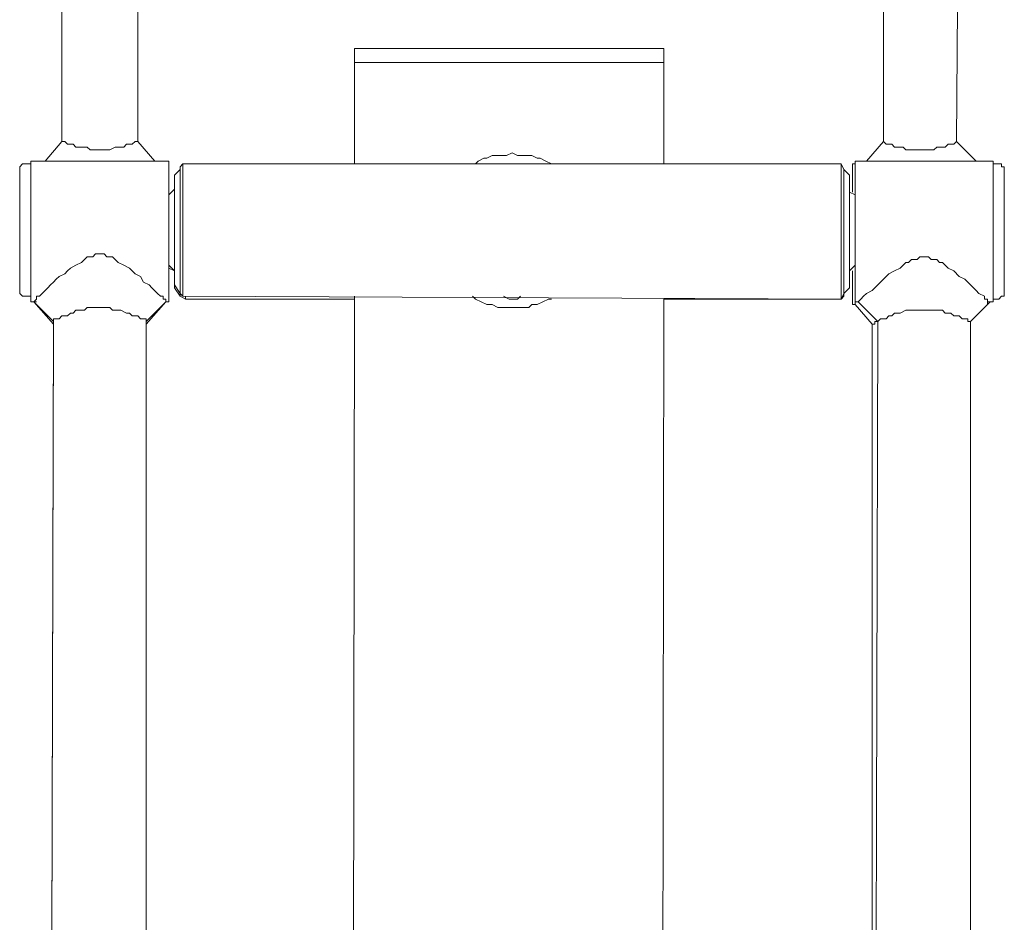
# Model space of a CAD drawing. Units: millimetres. Extents: x 44 to 3908, y -1101 to 192.
# Drawn here: x 3664 to 3709, y -98 to -57 of the extents above; entities that cross this region are included whole.
import ezdxf

# ---------------------------------------------------------------- set-up
doc = ezdxf.new("R2010")
doc.units = ezdxf.units.MM
doc.layers.add('urzadzenie', color=70, linetype='Continuous', lineweight=18)

msp = doc.modelspace()

# ---------------------------------------------------------------- linework, layer by layer
at = {"layer": 'urzadzenie', "flags": 128}
for points in [[(3666.222, -62.788), (3666.222, -46.399)], [(3669.652, -62.788), (3669.652, -46.399)], [(3703.319, -62.788), (3703.319, -46.399)], [(3706.622, -62.788), (3706.749, -46.526)], [(3679.434, -58.596), (3679.561, -58.596), (3679.688, -58.596), (3679.815, -58.596), (3679.942, -58.596), (3680.197, -58.596), (3680.451, -58.596), (3680.705, -58.596), (3680.959, -58.596), (3681.34, -58.596), (3681.721, -58.596), (3682.102, -58.596), (3682.483, -58.596), (3682.992, -58.596), (3683.373, -58.596), (3683.881, -58.596), (3684.389, -58.596), (3684.897, -58.596), (3685.405, -58.596), (3685.914, -58.596), (3686.422, -58.596), (3686.93, -58.596), (3687.438, -58.596), (3687.946, -58.596), (3688.455, -58.596), (3688.963, -58.596), (3689.471, -58.596), (3689.852, -58.596), (3690.36, -58.596), (3690.741, -58.596), (3691.122, -58.596), (3691.504, -58.596), (3691.885, -58.596), (3692.139, -58.596), (3692.393, -58.596), (3692.647, -58.596), (3692.901, -58.596), (3693.028, -58.596), (3693.155, -58.596), (3693.282, -58.596), (3693.409, -58.596)], [(3679.561, -58.596), (3679.434, -58.596), (3679.434, -59.231)], [(3693.282, -58.596), (3693.409, -58.596)], [(3693.409, -59.231), (3693.409, -58.596)], [(3693.409, -59.231), (3693.282, -59.231), (3693.155, -59.231), (3693.028, -59.231), (3692.901, -59.231), (3692.647, -59.231), (3692.393, -59.231), (3692.139, -59.231), (3691.885, -59.231), (3691.504, -59.231), (3691.122, -59.231), (3690.741, -59.231), (3690.36, -59.231), (3689.852, -59.231), (3689.471, -59.231), (3688.963, -59.231), (3688.455, -59.231), (3687.946, -59.231), (3687.438, -59.231), (3686.93, -59.231), (3686.422, -59.231), (3685.914, -59.231), (3685.405, -59.231), (3684.897, -59.231), (3684.389, -59.231), (3683.881, -59.231), (3683.373, -59.231), (3682.992, -59.231), (3682.483, -59.231), (3682.102, -59.231), (3681.721, -59.231), (3681.34, -59.231), (3680.959, -59.231), (3680.705, -59.231), (3680.451, -59.231), (3680.197, -59.231), (3679.942, -59.231), (3679.815, -59.231), (3679.688, -59.231), (3679.561, -59.231), (3679.434, -59.231)], [(3679.434, -59.231), (3679.561, -59.231), (3679.688, -59.231), (3679.815, -59.231), (3679.942, -59.231), (3680.197, -59.231), (3680.451, -59.231), (3680.705, -59.231), (3680.959, -59.231), (3681.34, -59.231), (3681.721, -59.231), (3682.102, -59.231), (3682.483, -59.231), (3682.992, -59.231), (3683.373, -59.231), (3683.881, -59.231), (3684.389, -59.231), (3684.897, -59.231), (3685.405, -59.231), (3685.914, -59.231), (3686.422, -59.231), (3686.93, -59.231), (3687.438, -59.231), (3687.946, -59.231), (3688.455, -59.231), (3688.963, -59.231), (3689.471, -59.231), (3689.852, -59.231), (3690.36, -59.231), (3690.741, -59.231), (3691.122, -59.231), (3691.504, -59.231), (3691.885, -59.231), (3692.139, -59.231), (3692.393, -59.231), (3692.647, -59.231), (3692.901, -59.231), (3693.028, -59.231), (3693.155, -59.231), (3693.282, -59.231), (3693.409, -59.231)], [(3679.434, -59.231), (3679.434, -59.485)], [(3679.434, -59.485), (3679.434, -63.804)], [(3693.409, -59.231), (3693.409, -59.485)], [(3693.409, -59.485), (3693.409, -63.804)], [(3670.414, -63.677), (3669.652, -62.788), (3669.525, -62.788), (3669.398, -62.915), (3669.271, -62.915), (3669.144, -62.915), (3669.017, -63.042), (3668.889, -63.042), (3668.762, -63.042), (3668.635, -63.042), (3668.381, -63.169), (3668.254, -63.169), (3668.127, -63.169), (3668, -63.169), (3667.746, -63.169), (3667.619, -63.169), (3667.492, -63.169), (3667.365, -63.042), (3667.111, -63.042), (3666.984, -63.042), (3666.857, -63.042), (3666.73, -62.915), (3666.603, -62.915), (3666.476, -62.915), (3666.349, -62.788), (3666.222, -62.788), (3665.459, -63.677)], [(3702.557, -63.677), (3703.319, -62.788)], [(3704.716, -63.169), (3704.462, -63.169), (3704.335, -63.169), (3704.208, -63.042), (3704.081, -63.042), (3703.954, -63.042), (3703.827, -63.042), (3703.7, -62.915), (3703.573, -62.915), (3703.446, -62.915), (3703.319, -62.788)], [(3707.511, -63.677), (3706.622, -62.788), (3706.495, -62.915), (3706.368, -62.915), (3706.241, -62.915), (3706.114, -63.042), (3705.987, -63.042), (3705.733, -63.042), (3705.606, -63.169), (3705.479, -63.169), (3705.352, -63.169), (3705.098, -63.169), (3704.97, -63.169), (3704.843, -63.169), (3704.716, -63.169)], [(3688.327, -63.804), (3688.073, -63.677), (3687.819, -63.55), (3687.692, -63.55), (3687.438, -63.423), (3687.184, -63.423), (3687.057, -63.423), (3686.803, -63.423), (3686.549, -63.296), (3686.295, -63.423), (3686.168, -63.423), (3685.914, -63.423), (3685.659, -63.423), (3685.405, -63.55), (3685.278, -63.55), (3685.024, -63.677), (3684.897, -63.804)], [(3664.57, -69.776), (3664.443, -69.776), (3664.316, -69.649), (3664.316, -69.521), (3664.316, -69.394), (3664.316, -69.267), (3664.316, -69.013), (3664.316, -68.886), (3664.316, -68.632), (3664.316, -68.505), (3664.316, -68.251), (3664.316, -67.997), (3664.316, -67.616), (3664.316, -67.362), (3664.316, -67.108), (3664.316, -66.854), (3664.316, -66.472), (3664.316, -66.218), (3664.316, -65.964), (3664.316, -65.71), (3664.316, -65.456), (3664.316, -65.202), (3664.316, -64.948), (3664.316, -64.694), (3664.316, -64.567), (3664.316, -64.44), (3664.316, -64.186), (3664.316, -64.058), (3664.316, -63.931), (3664.443, -63.804), (3664.57, -63.804)], [(3664.57, -63.804), (3664.824, -63.804)], [(3664.824, -70.03), (3664.824, -63.677)], [(3671.049, -63.677), (3664.824, -63.677)], [(3670.922, -70.03), (3671.049, -70.03), (3671.049, -63.677)], [(3671.049, -65.202), (3671.049, -63.677)], [(3671.557, -63.931), (3671.684, -63.804)], [(3671.557, -69.649), (3671.557, -63.931)], [(3671.557, -63.931), (3671.557, -69.649)], [(3671.684, -69.776), (3671.684, -63.804)], [(3701.413, -63.804), (3671.684, -63.804)], [(3671.684, -63.804), (3671.684, -69.776)], [(3701.413, -69.903), (3701.413, -63.804)], [(3701.54, -64.058), (3701.413, -63.804)], [(3701.413, -63.804), (3701.413, -69.903)], [(3701.921, -65.075), (3701.921, -63.804), (3702.048, -63.804)], [(3702.175, -70.03), (3702.048, -70.03), (3702.048, -63.677), (3708.274, -63.677)], [(3708.274, -70.03), (3708.274, -63.677)], [(3708.528, -69.903), (3708.274, -69.903), (3708.274, -63.804), (3708.528, -63.804)], [(3708.528, -63.804), (3708.655, -63.804), (3708.655, -63.931), (3708.782, -63.931), (3708.782, -64.058), (3708.782, -64.186), (3708.782, -64.313), (3708.782, -64.44), (3708.782, -64.567), (3708.782, -64.821), (3708.782, -64.948), (3708.782, -65.202), (3708.782, -65.456), (3708.782, -65.71), (3708.782, -65.964), (3708.782, -66.218), (3708.782, -66.599), (3708.782, -66.854), (3708.782, -67.108), (3708.782, -67.362), (3708.782, -67.743), (3708.782, -67.997), (3708.782, -68.251), (3708.782, -68.505), (3708.782, -68.759), (3708.782, -68.886), (3708.782, -69.14), (3708.782, -69.267), (3708.782, -69.394), (3708.782, -69.521), (3708.782, -69.649), (3708.782, -69.776), (3708.655, -69.776), (3708.528, -69.903)], [(3671.049, -69.394), (3671.049, -64.186)], [(3671.049, -65.202), (3671.049, -64.313)], [(3671.557, -64.058), (3671.303, -64.313), (3671.303, -69.267), (3671.557, -69.649)], [(3671.303, -69.267), (3671.303, -64.313)], [(3701.54, -69.649), (3701.54, -64.058)], [(3701.794, -64.313), (3701.54, -64.058)], [(3701.794, -69.394), (3701.794, -64.313)], [(3701.794, -68.632), (3701.794, -69.394), (3701.794, -64.313), (3701.794, -65.075)], [(3671.049, -65.202), (3671.303, -64.948)], [(3702.048, -68.378), (3701.794, -68.632), (3701.794, -65.075), (3702.048, -65.202)], [(3670.033, -70.919), (3670.922, -70.03), (3670.922, -69.903), (3670.795, -69.903), (3670.795, -69.776), (3670.668, -69.776), (3670.541, -69.649), (3670.287, -69.394), (3670.16, -69.267), (3669.906, -69.14), (3669.779, -68.886), (3669.525, -68.759), (3669.271, -68.505), (3669.017, -68.378), (3668.762, -68.251), (3668.508, -67.997), (3668.381, -67.997), (3668.254, -67.997), (3668.127, -67.87), (3668, -67.87), (3667.746, -67.87), (3667.619, -67.997), (3667.492, -67.997), (3667.365, -67.997), (3667.111, -68.251), (3666.857, -68.378)], [(3707.257, -70.919), (3708.147, -70.03), (3708.02, -70.03), (3708.02, -69.903), (3707.892, -69.903), (3707.892, -69.776), (3707.638, -69.649), (3707.511, -69.521), (3707.384, -69.394), (3707.13, -69.14), (3707.003, -69.013), (3706.749, -68.886), (3706.495, -68.632), (3706.241, -68.505), (3705.987, -68.251), (3705.86, -68.251), (3705.733, -68.124), (3705.606, -68.124), (3705.479, -68.124), (3705.352, -67.997), (3705.098, -67.997), (3704.97, -67.997), (3704.843, -68.124), (3704.716, -68.124), (3704.589, -68.124), (3704.462, -68.251), (3704.335, -68.251), (3704.081, -68.505), (3703.827, -68.632), (3703.573, -68.759), (3703.319, -69.013), (3703.192, -69.14), (3702.938, -69.394), (3702.811, -69.521), (3702.557, -69.649), (3702.43, -69.776), (3702.302, -69.903), (3702.175, -70.03), (3703.065, -70.919)], [(3666.857, -68.378), (3666.603, -68.505), (3666.476, -68.632), (3666.349, -68.759), (3666.094, -68.886), (3665.967, -69.013), (3665.84, -69.14), (3665.713, -69.267), (3665.586, -69.394), (3665.459, -69.521), (3665.332, -69.649), (3665.205, -69.776), (3665.078, -69.776), (3665.078, -69.903), (3664.951, -70.03)], [(3670.922, -70.03), (3671.049, -70.03), (3671.049, -68.378)], [(3671.049, -69.521), (3671.049, -68.378)], [(3671.049, -68.378), (3671.303, -68.632)], [(3671.049, -68.505), (3671.303, -68.632)], [(3701.921, -70.157), (3701.921, -68.632)], [(3671.303, -69.394), (3671.303, -69.267)], [(3664.57, -69.776), (3664.824, -69.776)], [(3671.303, -69.394), (3671.557, -69.776)], [(3671.557, -69.649), (3671.684, -69.776), (3701.413, -69.903)], [(3671.557, -69.649), (3671.557, -69.776)], [(3671.557, -69.776), (3671.811, -69.903)], [(3671.811, -69.776), (3671.811, -69.903)], [(3671.811, -69.903), (3671.811, -69.776)], [(3679.434, -69.776), (3679.298, -161.503)], [(3684.77, -69.776), (3684.897, -69.903), (3685.151, -70.03), (3685.405, -70.157), (3685.659, -70.157), (3685.914, -70.284), (3686.041, -70.284), (3686.295, -70.284), (3686.549, -70.284), (3686.803, -70.284), (3687.057, -70.284), (3687.311, -70.284), (3687.438, -70.157), (3687.692, -70.157), (3687.946, -70.03), (3688.2, -69.903), (3688.327, -69.903)], [(3686.168, -69.776), (3686.422, -69.903), (3686.549, -69.903), (3686.803, -69.903), (3686.93, -69.776)], [(3701.54, -69.649), (3701.413, -69.903)], [(3701.413, -69.776), (3701.413, -69.903), (3701.54, -69.776), (3701.54, -69.649)], [(3701.413, -69.776), (3701.413, -69.903)], [(3701.54, -69.776), (3701.413, -69.903)], [(3701.794, -69.394), (3701.54, -69.649)], [(3701.54, -69.649), (3701.54, -69.776)], [(3701.54, -69.649), (3701.54, -69.776)], [(3664.951, -70.03), (3664.824, -70.03)], [(3664.951, -70.03), (3664.824, -70.03)], [(3665.078, -70.03), (3664.951, -70.03)], [(3665.84, -71.046), (3664.951, -70.03)], [(3665.84, -70.919), (3664.951, -70.03)], [(3670.922, -70.03), (3670.033, -71.046)], [(3679.434, -69.903), (3671.811, -69.903)], [(3693.409, -69.903), (3693.282, -155.404)], [(3701.413, -69.903), (3693.409, -69.903)], [(3701.921, -70.157), (3702.048, -70.157)], [(3702.175, -70.03), (3702.048, -70.03), (3702.048, -70.157), (3702.811, -71.046)], [(3708.02, -70.157), (3708.02, -70.03)], [(3708.147, -70.03), (3708.274, -70.03)], [(3670.033, -70.919), (3670.033, -70.792), (3669.906, -70.792), (3669.779, -70.792), (3669.652, -70.665), (3669.525, -70.665), (3669.398, -70.665), (3669.271, -70.538), (3669.144, -70.538), (3668.889, -70.411), (3668.762, -70.411), (3668.508, -70.411), (3668.381, -70.284), (3668.127, -70.284), (3668, -70.284), (3667.746, -70.284), (3667.619, -70.284), (3667.365, -70.284), (3667.238, -70.411), (3666.984, -70.411), (3666.857, -70.411), (3666.73, -70.538), (3666.603, -70.538), (3666.476, -70.665), (3666.349, -70.665), (3666.222, -70.665), (3666.094, -70.792), (3665.967, -70.792), (3665.84, -70.792), (3665.84, -70.919)], [(3707.257, -70.919), (3707.13, -70.919), (3707.13, -70.792), (3707.003, -70.792), (3706.876, -70.792), (3706.749, -70.665), (3706.622, -70.665), (3706.495, -70.665), (3706.368, -70.538), (3706.114, -70.538), (3705.987, -70.411), (3705.733, -70.411), (3705.606, -70.411), (3705.352, -70.411), (3705.098, -70.411), (3704.97, -70.411), (3704.716, -70.411), (3704.589, -70.411), (3704.335, -70.411), (3704.081, -70.538), (3703.954, -70.538), (3703.827, -70.538), (3703.7, -70.665), (3703.573, -70.665), (3703.446, -70.792), (3703.319, -70.792), (3703.192, -70.792), (3703.065, -70.919)], [(3665.84, -70.919), (3665.713, -121.356)], [(3665.713, -121.356), (3665.84, -71.046)], [(3665.84, -71.046), (3665.84, -70.919)], [(3670.033, -70.919), (3670.033, -121.356)], [(3703.065, -70.919), (3702.938, -70.919), (3702.938, -71.046), (3702.811, -71.046)], [(3702.811, -121.483), (3702.811, -71.046)], [(3703.065, -70.919), (3702.938, -121.483)], [(3707.257, -70.919), (3707.257, -121.483)]]:
    msp.add_lwpolyline(points, dxfattribs=at)

doc.saveas('drawing.dxf')
